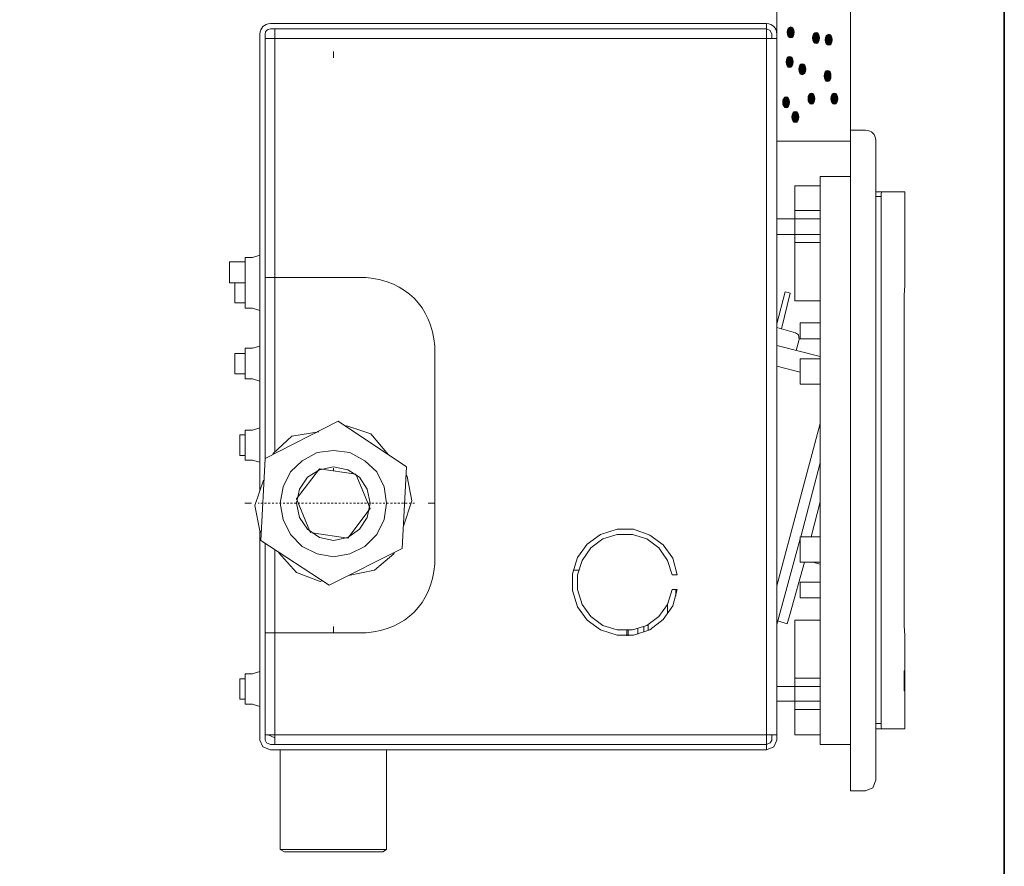
# Model space of a CAD drawing. Units: inches. Extents: x -68 to 579, y -567 to -102.
# Drawn here: x 384 to 579, y -447 to -280 of the extents above; entities that cross this region are included whole.
import ezdxf

# ---------------------------------------------------------------- set-up
doc = ezdxf.new("R2010")
doc.units = ezdxf.units.IN
doc.header["$MEASUREMENT"] = 0
doc.linetypes.add('AI-Linetype-2', pattern=[0.73025, 0.365125, -0.365125])
doc.layers.add('图层 1', color=7, linetype='Continuous')

msp = doc.modelspace()

# ---------------------------------------------------------------- hatches: boundary and pattern name
at = {"layer": '图层 1'}
h = msp.add_hatch(color=7, dxfattribs=at)
h.dxf.hatch_style = 2
edge = h.paths.add_edge_path()
edge.add_spline(control_points=[(535.86, -282.68), (535.86, -283.3), (536.16, -283.77), (536.54, -283.77), (536.92, -283.77), (537.22, -283.3), (537.22, -282.68), (537.22, -282.08), (536.92, -281.6), (536.54, -281.6), (536.16, -281.6), (535.86, -282.08), (535.86, -282.68)], knot_values=[0, 0, 0, 0, 0.352778, 0.352778, 0.352778, 0.705556, 0.705556, 0.705556, 1.058333, 1.058333, 1.058333, 1.411111, 1.411111, 1.411111, 1.411111], degree=3, periodic=0)
edge.add_line((535.86, -282.68), (535.86, -282.68))
h = msp.add_hatch(color=7, dxfattribs=at)
h.dxf.hatch_style = 2
edge = h.paths.add_edge_path()
edge.add_spline(control_points=[(540.85, -283.77), (540.85, -284.38), (541.14, -284.87), (541.54, -284.87), (541.92, -284.87), (542.22, -284.38), (542.22, -283.77), (542.22, -283.17), (541.92, -282.68), (541.54, -282.68), (541.14, -282.68), (540.85, -283.17), (540.85, -283.77)], knot_values=[0, 0, 0, 0, 0.352778, 0.352778, 0.352778, 0.705556, 0.705556, 0.705556, 1.058333, 1.058333, 1.058333, 1.411111, 1.411111, 1.411111, 1.411111], degree=3, periodic=0)
edge.add_line((540.85, -283.77), (540.85, -283.77))
h = msp.add_hatch(color=7, dxfattribs=at)
h.dxf.hatch_style = 2
edge = h.paths.add_edge_path()
edge.add_spline(control_points=[(543.35, -284.14), (543.35, -284.75), (543.65, -285.22), (544.03, -285.22), (544.41, -285.22), (544.71, -284.75), (544.71, -284.14), (544.71, -283.52), (544.41, -283.05), (544.03, -283.05), (543.65, -283.05), (543.35, -283.52), (543.35, -284.14)], knot_values=[0, 0, 0, 0, 0.352778, 0.352778, 0.352778, 0.705556, 0.705556, 0.705556, 1.058333, 1.058333, 1.058333, 1.411111, 1.411111, 1.411111, 1.411111], degree=3, periodic=0)
edge.add_line((543.35, -284.14), (543.35, -284.14))
h = msp.add_hatch(color=7, dxfattribs=at)
h.dxf.hatch_style = 2
edge = h.paths.add_edge_path()
edge.add_spline(control_points=[(535.63, -288.49), (535.63, -289.09), (535.93, -289.58), (536.32, -289.58), (536.69, -289.58), (536.99, -289.09), (536.99, -288.49), (536.99, -287.88), (536.69, -287.39), (536.32, -287.39), (535.93, -287.39), (535.63, -287.88), (535.63, -288.49)], knot_values=[0, 0, 0, 0, 0.352778, 0.352778, 0.352778, 0.705556, 0.705556, 0.705556, 1.058333, 1.058333, 1.058333, 1.411111, 1.411111, 1.411111, 1.411111], degree=3, periodic=0)
edge.add_line((535.63, -288.49), (535.63, -288.49))
h = msp.add_hatch(color=7, dxfattribs=at)
h.dxf.hatch_style = 2
edge = h.paths.add_edge_path()
edge.add_spline(control_points=[(538.13, -289.94), (538.13, -290.55), (538.43, -291.02), (538.81, -291.02), (539.19, -291.02), (539.49, -290.55), (539.49, -289.94), (539.49, -289.32), (539.19, -288.85), (538.81, -288.85), (538.43, -288.85), (538.13, -289.32), (538.13, -289.94)], knot_values=[0, 0, 0, 0, 0.352778, 0.352778, 0.352778, 0.705556, 0.705556, 0.705556, 1.058333, 1.058333, 1.058333, 1.411111, 1.411111, 1.411111, 1.411111], degree=3, periodic=0)
edge.add_line((538.13, -289.94), (538.13, -289.94))
h = msp.add_hatch(color=7, dxfattribs=at)
h.dxf.hatch_style = 2
edge = h.paths.add_edge_path()
edge.add_spline(control_points=[(543.12, -291.25), (543.12, -291.84), (543.42, -292.34), (543.8, -292.34), (544.19, -292.34), (544.48, -291.84), (544.48, -291.25), (544.48, -290.64), (544.19, -290.16), (543.8, -290.16), (543.42, -290.16), (543.12, -290.64), (543.12, -291.25)], knot_values=[0, 0, 0, 0, 0.352778, 0.352778, 0.352778, 0.705556, 0.705556, 0.705556, 1.058333, 1.058333, 1.058333, 1.411111, 1.411111, 1.411111, 1.411111], degree=3, periodic=0)
edge.add_line((543.12, -291.25), (543.12, -291.25))
h = msp.add_hatch(color=7, dxfattribs=at)
h.dxf.hatch_style = 2
edge = h.paths.add_edge_path()
edge.add_spline(control_points=[(539.95, -295.73), (539.95, -296.35), (540.24, -296.82), (540.63, -296.82), (541.01, -296.82), (541.31, -296.35), (541.31, -295.73), (541.31, -295.12), (541.01, -294.65), (540.63, -294.65), (540.24, -294.65), (539.95, -295.12), (539.95, -295.73)], knot_values=[0, 0, 0, 0, 0.352778, 0.352778, 0.352778, 0.705556, 0.705556, 0.705556, 1.058333, 1.058333, 1.058333, 1.411111, 1.411111, 1.411111, 1.411111], degree=3, periodic=0)
edge.add_line((539.95, -295.73), (539.95, -295.73))
h = msp.add_hatch(color=7, dxfattribs=at)
h.dxf.hatch_style = 2
edge = h.paths.add_edge_path()
edge.add_spline(control_points=[(544.48, -295.73), (544.48, -296.35), (544.78, -296.82), (545.16, -296.82), (545.55, -296.82), (545.84, -296.35), (545.84, -295.73), (545.84, -295.12), (545.55, -294.65), (545.16, -294.65), (544.78, -294.65), (544.48, -295.12), (544.48, -295.73)], knot_values=[0, 0, 0, 0, 0.352778, 0.352778, 0.352778, 0.705556, 0.705556, 0.705556, 1.058333, 1.058333, 1.058333, 1.411111, 1.411111, 1.411111, 1.411111], degree=3, periodic=0)
edge.add_line((544.48, -295.73), (544.48, -295.73))
h = msp.add_hatch(color=7, dxfattribs=at)
h.dxf.hatch_style = 2
edge = h.paths.add_edge_path()
edge.add_spline(control_points=[(534.95, -296.46), (534.95, -297.07), (535.25, -297.55), (535.63, -297.55), (536.01, -297.55), (536.31, -297.07), (536.31, -296.46), (536.31, -295.85), (536.01, -295.37), (535.63, -295.37), (535.25, -295.37), (534.95, -295.85), (534.95, -296.46)], knot_values=[0, 0, 0, 0, 0.352778, 0.352778, 0.352778, 0.705556, 0.705556, 0.705556, 1.058333, 1.058333, 1.058333, 1.411111, 1.411111, 1.411111, 1.411111], degree=3, periodic=0)
edge.add_line((534.95, -296.46), (534.95, -296.46))
h = msp.add_hatch(color=7, dxfattribs=at)
h.dxf.hatch_style = 2
edge = h.paths.add_edge_path()
edge.add_spline(control_points=[(536.77, -299.36), (536.77, -299.96), (537.06, -300.44), (537.45, -300.44), (537.83, -300.44), (538.13, -299.96), (538.13, -299.36), (538.13, -298.75), (537.83, -298.27), (537.45, -298.27), (537.06, -298.27), (536.77, -298.75), (536.77, -299.36)], knot_values=[0, 0, 0, 0, 0.352778, 0.352778, 0.352778, 0.705556, 0.705556, 0.705556, 1.058333, 1.058333, 1.058333, 1.411111, 1.411111, 1.411111, 1.411111], degree=3, periodic=0)
edge.add_line((536.77, -299.36), (536.77, -299.36))

# ---------------------------------------------------------------- linework, layer by layer
at = {"layer": '图层 1', "color": 7, "lineweight": 35}
msp.add_lwpolyline([(578.66, -547.06), (-67.63, -547.06), (-67.63, -128.44), (578.66, -128.44), (578.66, -547.06)], dxfattribs=at)
at = {"layer": '图层 1', "color": 7, "lineweight": 9}
for points in [[(533.81, -257.72), (548.35, -257.72), (548.35, -304.12), (533.81, -304.12), (533.81, -257.72)], [(548.35, -300.47), (548.35, -268.03)], [(526.78, -280.94), (433.91, -280.94)], [(433.91, -280.94), (433.91, -280.94)], [(433.91, -280.94), (433.91, -280.94)], [(526.78, -280.94), (531.77, -280.94)], [(531.77, -280.94), (531.77, -281.98)], [(431.85, -283), (431.85, -373.14)], [(431.85, -283), (431.85, -283)], [(431.85, -283), (431.85, -283)], [(432.88, -283), (432.88, -366.68)], [(526.78, -281.98), (433.91, -281.98)], [(434.78, -283.89), (434.78, -281.98)], [(530.74, -281.98), (526.78, -281.98)], [(531.77, -281.98), (530.74, -281.98)], [(531.77, -281.98), (531.77, -283.89)], [(532.79, -283), (532.5, -282.28), (531.77, -281.98)], [(532.79, -283), (532.79, -283.89)], [(533.82, -283), (533.82, -283.89)], [(432.88, -283.89), (434.78, -283.89)], [(434.78, -283.89), (434.78, -331.01)], [(531.77, -283.89), (434.78, -283.89)], [(434.78, -283.89), (434.78, -365.21)], [(531.77, -421.15), (531.77, -283.89)], [(531.77, -283.89), (533.82, -283.89)], [(533.82, -283.89), (533.82, -421.15)], [(533.82, -283.89), (533.82, -283.89)], [(548.35, -303.99), (548.35, -301.94)], [(548.35, -301.94), (551.28, -301.94)], [(548.35, -301.94), (548.35, -301.94)], [(548.35, -301.94), (548.35, -301.94)], [(548.35, -430.1), (548.35, -303.99)], [(553.33, -430.1), (553.33, -303.99)], [(542.33, -423.06), (542.33, -311.05)], [(542.33, -311.05), (548.35, -311.05)], [(537.34, -312.95), (542.33, -312.95)], [(537.34, -315), (537.34, -312.95)], [(553.33, -314.13), (554.51, -314.13)], [(554.51, -314.13), (554.36, -314.42), (554.36, -315)], [(554.51, -314.13), (559.06, -314.13)], [(559.06, -332.04), (559.06, -314.13)], [(537.34, -316.62), (537.34, -315)], [(554.36, -315), (553.33, -315)], [(554.36, -315), (554.36, -418.94)], [(537.34, -316.62), (537.34, -325.28)], [(537.34, -317.8), (542.33, -317.8)], [(537.34, -319.41), (533.82, -319.41)], [(542.33, -319.41), (537.34, -319.41)], [(533.82, -322.49), (537.34, -322.49)], [(537.34, -322.49), (542.33, -322.49)], [(542.33, -324.11), (537.34, -324.11)], [(537.34, -335.56), (537.34, -325.28)], [(428.92, -327.92), (425.84, -327.92)], [(425.84, -332.04), (425.84, -327.92)], [(430.38, -327.04), (428.92, -327.04)], [(428.92, -327.04), (428.92, -329.99)], [(430.38, -327.04), (431.85, -326.6)], [(428.92, -329.99), (428.92, -331.01)], [(425.84, -332.04), (426.87, -332.04)], [(428.92, -332.04), (426.87, -332.04)], [(426.87, -336), (426.87, -332.04)], [(428.92, -331.01), (428.92, -333.95)], [(434.78, -331.01), (432.88, -331.01)], [(452.83, -331.01), (434.78, -331.01)], [(558.91, -339.96), (558.91, -336.88), (558.91, -334.38), (559.06, -332.62), (559.06, -332.18), (559.06, -332.04)], [(428.92, -333.94), (428.92, -337.03)], [(535.44, -333.79), (533.82, -340.11)], [(536.02, -333.94), (535.44, -333.79)], [(536.46, -334.09), (536.02, -333.94)], [(534.7, -341.14), (536.46, -334.09)], [(542.33, -335.56), (537.34, -335.56)], [(426.87, -336), (428.92, -336)], [(428.92, -337.02), (430.38, -337.02)], [(431.85, -337.47), (430.38, -337.02)], [(533.82, -340.84), (537.49, -341.88)], [(538.38, -343.05), (538.38, -339.96)], [(542.33, -339.96), (538.38, -339.96)], [(558.91, -394.13), (558.91, -339.96)], [(538.23, -343.19), (538.08, -342.31), (537.49, -341.87)], [(538.23, -343.19), (537.64, -345.4)], [(542.33, -343.05), (538.38, -343.05)], [(430.38, -344.95), (428.92, -344.95)], [(428.92, -344.95), (428.92, -348.04)], [(430.38, -344.95), (431.85, -344.52)], [(466.33, -387.53), (466.33, -344.52)], [(533.82, -344.37), (542.33, -346.57)], [(428.92, -345.98), (426.87, -345.98)], [(426.87, -349.95), (426.87, -345.98)], [(538.38, -347.01), (538.38, -352)], [(538.38, -347.01), (542.33, -347.01)], [(428.92, -348.04), (428.92, -350.98)], [(538.38, -349.65), (533.82, -348.48)], [(426.87, -349.95), (428.92, -349.95)], [(428.92, -350.98), (430.38, -350.98)], [(431.85, -351.42), (430.38, -350.98)], [(538.38, -352), (542.33, -352)], [(430.38, -361.1), (428.92, -361.1)], [(428.92, -361.1), (428.92, -364.04)], [(430.38, -361.1), (431.85, -360.66)], [(447.26, -359.34), (432.88, -366.68)], [(460.75, -368.3), (447.26, -359.34)], [(449.02, -360.22), (448.73, -360.37)], [(453.71, -361.84), (449.01, -360.22)], [(533.82, -391.78), (542.33, -359.79)], [(428.92, -361.98), (427.89, -361.98)], [(427.89, -366.09), (427.89, -361.98)], [(438.16, -362.28), (434.49, -365.66)], [(443.44, -361.4), (438.16, -362.28)], [(457.24, -365.95), (453.72, -361.84)], [(428.92, -364.04), (428.92, -366.98)], [(456.79, -375.5), (456.36, -372.26), (454.89, -369.33), (452.53, -367.13), (449.6, -365.51), (446.38, -365.07), (443.15, -365.51), (440.21, -367.13), (437.87, -369.33), (436.4, -372.26), (435.81, -375.5), (436.4, -378.72), (437.87, -381.66), (440.21, -384.01), (443.15, -385.48), (446.38, -386.06), (449.6, -385.48), (452.53, -384.01), (454.89, -381.66), (456.36, -378.72), (456.79, -375.5)], [(427.89, -366.09), (428.92, -366.09)], [(428.92, -366.98), (430.38, -366.98)], [(431.85, -367.41), (430.38, -366.98)], [(432.88, -366.68), (432, -382.83)], [(434.49, -365.66), (434.34, -365.95)], [(453.57, -375.5), (452.98, -372.7), (451.51, -370.35), (449.16, -368.88), (446.38, -368.3), (443.59, -368.88), (441.24, -370.35), (439.63, -372.7), (439.04, -375.5), (439.63, -378.28), (441.24, -380.63), (443.59, -382.25), (446.38, -382.83), (449.16, -382.25), (451.51, -380.63), (452.98, -378.28), (453.57, -375.5)], [(439.04, -374.6), (443.59, -368.73)], [(443.59, -368.73), (450.78, -369.76)], [(446.38, -369.18), (446.38, -368.59)], [(459.88, -384.44), (460.75, -368.3)], [(542.33, -367.56), (538.52, -382.09)], [(450.78, -369.76), (453.56, -376.52)], [(460.9, -370.21), (460.61, -369.91)], [(461.78, -375.05), (460.9, -370.21)], [(432.58, -370.94), (430.82, -375.93)], [(441.82, -381.36), (439.04, -374.61)], [(430.82, -375.93), (431.85, -380.92)], [(453.57, -376.52), (449.16, -382.39)], [(460.16, -380.04), (461.78, -375.05)], [(542.33, -375.19), (540.57, -382.09)], [(431.85, -380.92), (432, -381.22)], [(431.85, -380.92), (431.85, -422.17)], [(449.16, -382.39), (442.12, -381.36)], [(514.16, -389.58), (513.28, -386.35), (511.38, -383.71), (508.73, -381.8), (505.5, -380.63), (502.28, -380.63), (499.05, -381.66), (496.41, -383.56), (494.5, -386.21), (493.48, -389.44), (493.48, -392.67), (494.5, -395.9), (496.41, -398.54), (499.05, -400.45), (502.28, -401.47), (505.5, -401.47), (508.73, -400.45), (511.38, -398.39), (513.28, -395.75), (514.16, -392.52)], [(513.13, -389.58), (512.25, -386.79), (510.5, -384.3), (508.14, -382.53), (505.36, -381.66), (502.28, -381.66), (499.49, -382.53), (497.14, -384.3), (495.38, -386.79), (494.5, -389.58), (494.5, -392.52), (495.38, -395.46), (497.14, -397.8), (499.49, -399.57), (502.28, -400.45), (505.36, -400.45), (508.14, -399.57), (510.5, -397.8), (512.25, -395.46), (513.13, -392.52)], [(538.38, -382.53), (533.82, -399.42)], [(538.38, -382.09), (542.33, -382.09)], [(538.38, -387.09), (538.38, -382.09)], [(432, -382.83), (445.49, -391.64)], [(432.88, -383.42), (432.88, -422.17)], [(445.49, -391.64), (459.88, -384.44)], [(434.78, -384.74), (434.78, -421.15)], [(435.52, -385.18), (439.04, -389.14)], [(454.45, -388.7), (458.26, -385.47)], [(458.26, -385.47), (458.41, -385.18)], [(539.25, -387.09), (536.46, -397.22)], [(538.38, -387.09), (542.33, -387.09)], [(542.33, -387.53), (540.87, -387.09)], [(439.04, -389.14), (443.74, -390.9)], [(449.31, -389.73), (454.45, -388.71)], [(494.65, -388.7), (493.62, -388.7)], [(513.13, -389.58), (514.17, -389.58)], [(443.74, -390.9), (444.03, -390.76)], [(538.38, -391.05), (538.38, -394.14)], [(542.33, -391.05), (538.38, -391.05)], [(514.16, -392.52), (513.13, -392.52)], [(513.87, -393.84), (513.87, -392.52)], [(542.33, -394.13), (538.38, -394.13)], [(559.06, -402.06), (559.06, -401.91), (559.06, -401.48), (558.91, -399.72), (558.91, -397.07), (558.91, -394.14)], [(512.25, -397.22), (512.25, -395.31)], [(536.46, -397.22), (535.87, -399.27)], [(446.38, -399.42), (446.38, -399.42)], [(507.56, -399.71), (507.56, -400.89)], [(508.44, -400.45), (508.44, -399.42)], [(535.88, -399.27), (533.96, -398.68)], [(537.34, -398.54), (537.34, -408.82)], [(542.33, -398.54), (537.34, -398.54)], [(432.88, -401.03), (434.78, -401.03)], [(434.78, -401.03), (434.78, -421.15)], [(434.78, -401.03), (452.83, -401.03)], [(504.19, -400.59), (504.19, -401.62)], [(504.47, -401.62), (504.47, -400.6)], [(506.38, -400.15), (506.38, -400.6), (506.38, -400.89), (506.38, -401.18), (506.38, -401.33)], [(559.06, -419.98), (559.06, -402.06)], [(430.38, -409.11), (428.92, -409.11)], [(428.92, -409.11), (428.92, -412.05)], [(430.38, -409.11), (431.85, -408.66)], [(537.34, -408.82), (537.34, -417.48)], [(558.91, -408.96), (558.91, -408.52)], [(559.06, -408.52), (558.91, -408.52)], [(558.91, -408.96), (558.91, -408.96)], [(558.91, -412.48), (558.91, -408.97)], [(559.06, -408.52), (559.06, -408.67), (559.06, -409.11), (559.06, -410.43)], [(559.06, -410.58), (559.06, -409.11), (559.06, -408.67), (559.06, -408.52)], [(559.06, -408.52), (559.06, -408.96)], [(559.06, -408.96), (559.06, -408.96)], [(559.06, -408.96), (559.06, -412.48)], [(559.06, -410.58), (559.06, -409.55), (559.06, -409.11), (559.06, -408.96)], [(559.06, -408.96), (559.06, -409.55), (559.06, -410.58)], [(428.92, -410.14), (427.89, -410.14)], [(427.89, -414.1), (427.89, -410.14)], [(537.34, -411.61), (533.82, -411.61)], [(542.33, -409.99), (537.34, -409.99)], [(542.33, -411.61), (537.34, -411.61)], [(559.06, -410.43), (559.06, -411.9), (559.06, -412.33), (559.06, -412.48)], [(559.06, -412.48), (559.06, -412.33), (559.06, -411.9), (559.06, -410.58)], [(559.06, -410.58), (559.06, -411.46), (559.06, -411.9), (559.06, -412.05)], [(559.06, -412.05), (559.06, -411.46), (559.06, -410.58)], [(428.92, -412.05), (428.92, -415.13)], [(559.06, -412.48), (558.91, -412.48)], [(427.89, -414.1), (428.92, -414.1)], [(428.92, -415.13), (430.38, -415.13)], [(431.85, -415.57), (430.38, -415.13)], [(533.82, -414.54), (537.34, -414.54)], [(537.34, -414.54), (542.33, -414.54)], [(537.34, -416.16), (542.33, -416.16)], [(537.34, -417.48), (537.34, -419.09)], [(537.34, -419.09), (537.34, -421.15)], [(553.33, -418.94), (554.36, -418.94)], [(554.36, -418.94), (554.36, -419.68), (554.51, -419.98)], [(434.78, -421.15), (432.88, -421.15)], [(433.47, -421.15), (434.78, -421.73)], [(434.78, -421.15), (531.77, -421.15)], [(434.78, -423.06), (434.78, -421.15)], [(434.78, -421.15), (434.78, -421.44), (434.78, -421.58), (434.78, -421.73)], [(531.77, -421.15), (531.77, -423.06)], [(533.82, -421.15), (531.77, -421.15)], [(532.79, -421.15), (532.79, -422.17)], [(533.82, -421.15), (533.82, -422.17)], [(537.34, -421.15), (542.33, -421.15)], [(554.51, -419.98), (553.33, -419.98)], [(554.51, -419.98), (559.06, -419.98)], [(431.85, -422.17), (432.44, -423.5), (433.91, -424.08)], [(432.88, -422.17), (433.17, -422.76), (433.91, -423.06)], [(526.78, -423.06), (433.91, -423.06)], [(434.78, -421.73), (434.78, -421.73)], [(526.78, -423.06), (530.74, -423.06)], [(530.74, -423.06), (531.77, -423.06)], [(531.77, -424.08), (533.24, -423.5), (533.82, -422.17)], [(531.77, -423.06), (532.5, -422.76), (532.79, -422.17)], [(531.77, -423.06), (531.77, -424.08)], [(542.33, -423.06), (548.35, -423.06)], [(526.78, -424.08), (433.91, -424.08)], [(433.91, -424.08), (433.91, -424.08)], [(435.81, -424.08), (435.81, -443.75)], [(456.79, -443.75), (456.79, -424.08)], [(531.77, -424.08), (526.78, -424.08)], [(548.35, -430.1), (548.35, -432.16)], [(551.28, -432.16), (552.75, -431.57), (553.33, -430.1)], [(548.35, -432.16), (551.28, -432.16)], [(435.81, -443.75), (436.69, -444.2)], [(446.38, -443.75), (435.81, -443.75)], [(456.06, -444.19), (436.69, -444.19)], [(456.79, -443.75), (446.38, -443.75)], [(456.06, -444.19), (456.79, -443.75)]]:
    msp.add_lwpolyline(points, dxfattribs=at)
at = {"layer": '图层 1', "color": 7, "lineweight": 5}
for points in [[(446.38, -287.71), (446.38, -286.41)], [(430.16, -375.5), (428.87, -375.5)], [(466.33, -375.5), (465.04, -375.5)], [(446.38, -401.11), (446.38, -399.82)]]:
    msp.add_lwpolyline(points, dxfattribs=at)
at = {"layer": '图层 1', "color": 7, "linetype": 'AI-Linetype-2', "lineweight": 5}
msp.add_lwpolyline([(462.35, -375.5), (431.51, -375.5)], dxfattribs=at)
at = {"layer": '图层 1', "color": 7, "lineweight": 9}
for points in [[(433.91, -280.94), (432.63, -281.04), (431.95, -281.73), (431.85, -283)], [(533.82, -283), (533.73, -281.73), (533.04, -281.04), (531.77, -280.94)], [(433.91, -281.98), (433.27, -282.03), (432.93, -282.37), (432.88, -283.01)], [(553.33, -303.99), (553.24, -302.72), (552.55, -302.03), (551.28, -301.94)], [(466.33, -344.52), (465.59, -336.61), (460.74, -331.75), (452.83, -331.01)], [(452.83, -401.03), (460.74, -400.29), (465.59, -395.44), (466.33, -387.53)]]:
    msp.add_open_spline(points, degree=3, dxfattribs=at)
at = {"layer": '图层 1', "color": 7, "lineweight": 0}
for points in [[(535.86, -282.68), (535.86, -283.3), (536.16, -283.77), (536.54, -283.77), (536.92, -283.77), (537.22, -283.3), (537.22, -282.68), (537.22, -282.08), (536.92, -281.6), (536.54, -281.6), (536.16, -281.6), (535.86, -282.08), (535.86, -282.68)], [(540.85, -283.77), (540.85, -284.38), (541.14, -284.87), (541.54, -284.87), (541.92, -284.87), (542.22, -284.38), (542.22, -283.77), (542.22, -283.17), (541.92, -282.68), (541.54, -282.68), (541.14, -282.68), (540.85, -283.17), (540.85, -283.77)], [(543.35, -284.14), (543.35, -284.75), (543.65, -285.22), (544.03, -285.22), (544.41, -285.22), (544.71, -284.75), (544.71, -284.14), (544.71, -283.52), (544.41, -283.05), (544.03, -283.05), (543.65, -283.05), (543.35, -283.52), (543.35, -284.14)], [(535.63, -288.49), (535.63, -289.09), (535.93, -289.58), (536.32, -289.58), (536.69, -289.58), (536.99, -289.09), (536.99, -288.49), (536.99, -287.88), (536.69, -287.39), (536.32, -287.39), (535.93, -287.39), (535.63, -287.88), (535.63, -288.49)], [(538.13, -289.94), (538.13, -290.55), (538.43, -291.02), (538.81, -291.02), (539.19, -291.02), (539.49, -290.55), (539.49, -289.94), (539.49, -289.32), (539.19, -288.85), (538.81, -288.85), (538.43, -288.85), (538.13, -289.32), (538.13, -289.94)], [(543.12, -291.25), (543.12, -291.84), (543.42, -292.34), (543.8, -292.34), (544.19, -292.34), (544.48, -291.84), (544.48, -291.25), (544.48, -290.64), (544.19, -290.16), (543.8, -290.16), (543.42, -290.16), (543.12, -290.64), (543.12, -291.25)], [(539.95, -295.73), (539.95, -296.35), (540.24, -296.82), (540.63, -296.82), (541.01, -296.82), (541.31, -296.35), (541.31, -295.73), (541.31, -295.12), (541.01, -294.65), (540.63, -294.65), (540.24, -294.65), (539.95, -295.12), (539.95, -295.73)], [(544.48, -295.73), (544.48, -296.35), (544.78, -296.82), (545.16, -296.82), (545.55, -296.82), (545.84, -296.35), (545.84, -295.73), (545.84, -295.12), (545.55, -294.65), (545.16, -294.65), (544.78, -294.65), (544.48, -295.12), (544.48, -295.73)], [(534.95, -296.46), (534.95, -297.07), (535.25, -297.55), (535.63, -297.55), (536.01, -297.55), (536.31, -297.07), (536.31, -296.46), (536.31, -295.85), (536.01, -295.37), (535.63, -295.37), (535.25, -295.37), (534.95, -295.85), (534.95, -296.46)], [(536.77, -299.36), (536.77, -299.96), (537.06, -300.44), (537.45, -300.44), (537.83, -300.44), (538.13, -299.96), (538.13, -299.36), (538.13, -298.75), (537.83, -298.27), (537.45, -298.27), (537.06, -298.27), (536.77, -298.75), (536.77, -299.36)]]:
    msp.add_open_spline(points, degree=3, knots=[0, 0, 0, 0, 1, 1, 1, 2, 2, 2, 3, 3, 3, 4, 4, 4, 4], dxfattribs=at)

doc.saveas('drawing.dxf')
